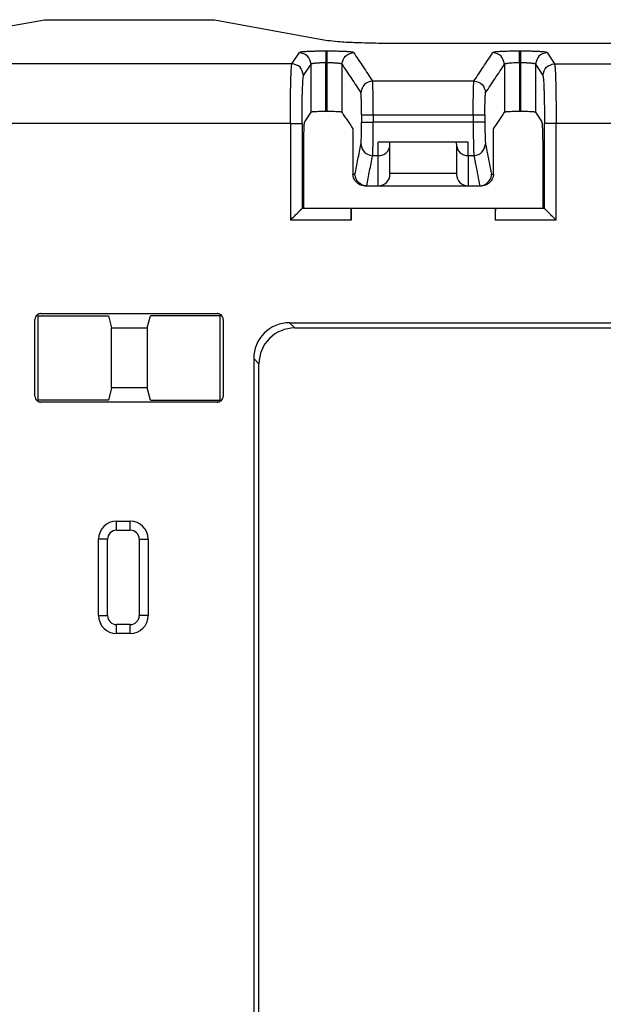
# Model space of a CAD drawing. Units: inches. Extents: x -17 to 17, y -11 to 11.
# Drawn here: x -9.5 to -8.5, y -2.5 to -0.8 of the extents above; entities that cross this region are included whole.
import ezdxf

# ---------------------------------------------------------------- set-up
doc = ezdxf.new("R2010")
doc.units = ezdxf.units.IN
doc.header["$MEASUREMENT"] = 0

# ---------------------------------------------------------------- blocks, each defined once
blk = doc.blocks.new('58609_1__38', base_point=(-12.21756038726439, -6.936044505178882))
at = {"color": 7, "linetype": 'Continuous'}
for p, q in [((-9.656566439678215, -0.8386735298919673), (-9.467470856143386, -0.8041129751368625)), ((-9.467470856143386, -0.8041129751368625), (-9.182470856226036, -0.8041129751368625)), ((-9.182470856226036, -0.8041129751368625), (-8.993375272691345, -0.8386735298919421)), ((-8.873217560733767, -0.8434188095877441), (-7.89172415218231, -0.8434188095877441)), ((-9.031552161999326, -0.9750006167924498), (-9.020954081629553, -0.9590954173083829)), ((-8.994253750705205, -0.9578309479526937), (-8.995969310966995, -0.9578309479526937)), ((-8.670253749896263, -0.9578309479526937), (-8.671969312051532, -0.9578309479526932)), ((-8.645268979233704, -0.9590954173083829), (-8.634670900758382, -0.9750006167924498)), ((-8.757870201672024, -1.008896925856823), (-8.908352859191233, -1.008896925856823)), ((-8.888785225633912, -1.01264975543552), (-8.888785225633912, -1.008896925856823)), ((-8.888785225633917, -1.061000933403757), (-8.888785225633912, -1.01264975543552)), ((-8.77743783522934, -1.012649755435518), (-8.77743783522934, -1.008896925856823)), ((-8.77743783522934, -1.012649755435518), (-8.77743783522934, -1.061000933403757)), ((-9.033206818889163, -1.120112974953581), (-9.033206819880231, -1.024932093515698)), ((-8.633016241974103, -1.024932093515698), (-8.633016241974103, -1.120112974953581)), ((-8.888785225633917, -1.062706365040259), (-8.888785225633917, -1.061000933403757)), ((-8.77743783522934, -1.061000933403757), (-8.77743783522934, -1.062706365040259)), ((-8.931068657741733, -1.082273998597577), (-8.927870788588278, -1.082273582520702)), ((-8.9277522142697, -1.082273998597577), (-8.908352859191234, -1.082273998597577)), ((-8.908352859191234, -1.082273998597577), (-8.757870201672027, -1.082273998597576)), ((-8.757870201672027, -1.082273998597576), (-8.738470848488042, -1.082273998597577)), ((-8.738352274169213, -1.082273582521824), (-8.735154405015987, -1.082273998597577)), ((-9.033206818889163, -1.120112974953581), (-9.03603942642951, -1.120126746439915)), ((-8.9542074826715, -1.120112974953581), (-9.033206818889163, -1.120112974953581)), ((-8.712698896922355, -1.12011297415609), (-8.953524165835354, -1.120112974156092)), ((-8.953524165835354, -1.120112974156092), (-8.953524167861977, -1.139636493156473)), ((-8.712698896922355, -1.12011297415609), (-8.712698894895727, -1.139636493156462)), ((-8.633016241974103, -1.120112974953581), (-8.71201558008621, -1.120112974953581)), ((-8.630183634433756, -1.120126746439915), (-8.633016241974103, -1.120112974953581)), ((-9.477870752129425, -1.299509720849361), (-9.479657562907574, -1.298319118840215)), ((-9.477870752129425, -1.440716228767801), (-9.477870752129425, -1.299509720849361)), ((-9.477870752129425, -1.299509720849361), (-9.359970856171023, -1.299509720849382)), ((-9.473984084403359, -1.29601764388706), (-9.473327713273129, -1.295995601946741)), ((-9.473327713273129, -1.295995601946741), (-9.177895347018826, -1.295995601946741)), ((-9.359970856171023, -1.299509720849382), (-9.35482200417746, -1.32011297483758)), ((-9.295119708191969, -1.32011297483758), (-9.289970856194861, -1.299509720835222)), ((-9.173352308141315, -1.299509720835221), (-9.289970856194861, -1.299509720835222)), ((-9.177895347018826, -1.295995601946741), (-9.177238975888597, -1.29601764388706)), ((-9.173352308141315, -1.299509720835221), (-9.171565497384382, -1.298319118840215)), ((-9.173352308141315, -1.44071622878194), (-9.173352308141315, -1.299509720835221)), ((-9.48311153005463, -1.434446530888925), (-9.483111530077423, -1.305779418728237)), ((-9.168111530214532, -1.305779418728237), (-9.168111530214532, -1.434446530888925)), ((-9.05708871476881, -1.311364108452005), (-7.709134346616449, -1.311364108452005)), ((-9.35482200417746, -1.42011297477958), (-9.35482200417746, -1.32011297483758)), ((-9.35482200417746, -1.32011297483758), (-9.295119708191969, -1.32011297483758)), ((-9.295119708191969, -1.32011297483758), (-9.295119708191969, -1.42011297477958)), ((-9.048339848421291, -1.320112974802062), (-7.717883212963969, -1.320112974802062)), ((-9.116860396657705, -1.371135790340899), (-9.116860396657705, -6.369090156376262)), ((-9.10811153030765, -6.360341290028744), (-9.10811153030765, -1.379884656688418)), ((-9.35482200417746, -1.42011297477958), (-9.359970856171023, -1.440716228767779)), ((-9.295119708191969, -1.42011297477958), (-9.35482200417746, -1.42011297477958)), ((-9.289970856194861, -1.44071622878194), (-9.295119708191969, -1.42011297477958)), ((-9.479657562907574, -1.441906830776947), (-9.477870752129425, -1.440716228767801)), ((-9.359970856171023, -1.440716228767779), (-9.477870752129425, -1.440716228767801)), ((-9.473327713273129, -1.444230347670421), (-9.473984084177463, -1.444208305730102)), ((-9.177895347018826, -1.444230347670421), (-9.473327713273129, -1.444230347670421)), ((-9.289970856194861, -1.44071622878194), (-9.173352308141315, -1.44071622878194)), ((-9.177238975889598, -1.444208305730102), (-9.177895347018826, -1.444230347670421)), ((-9.171565497384382, -1.441906830776947), (-9.173352308141315, -1.44071622878194)), ((-9.346611529599327, -1.643612974595435), (-9.323611529599328, -1.643612974595435)), ((-9.376611529599325, -1.801612974595435), (-9.376611529599325, -1.673612974595435)), ((-9.293611529599326, -1.673612974595435), (-9.293611529599326, -1.801612974595435)), ((-9.323611529599328, -1.831612974595435), (-9.346611529599327, -1.831612974595435))]:
    blk.add_line(p, q, dxfattribs=at)
at = {"color": 3, "linetype": 'Continuous'}
for p, q in [((-9.052933378934128, -0.8777581472147403), (-9.040509806155804, -0.8591132862101735)), ((-8.625713254707359, -0.8591132862103212), (-8.613289681879944, -0.8777581472147403)), ((-9.052933378934128, -0.8777581472147403), (-9.598289681308644, -0.8777581472147403)), ((-9.033377665117511, -0.8972989623562974), (-9.020954081627982, -0.8786541160296306)), ((-9.020954081629553, -0.9590954173083829), (-9.020954081627982, -0.8786541160296306)), ((-8.995969310966995, -0.9578309479526937), (-8.995969310966995, -0.876399939081469)), ((-8.994253750705205, -0.8763999395396845), (-8.994253750705205, -0.9578309479526937)), ((-8.969268980044216, -0.8786541160234008), (-8.969268980044687, -0.9590954173060313)), ((-8.696954082712516, -0.8786541161301562), (-8.696954082712516, -0.9590954173060291)), ((-8.671969312051532, -0.8763999395393667), (-8.671969312051532, -0.9578309479526932)), ((-8.670253749896263, -0.8763999390815523), (-8.670253749896263, -0.9578309479526937)), ((-8.64526897923528, -0.8786541160431097), (-8.632845395745711, -0.8972989623563561)), ((-8.64526897923528, -0.8786541160431097), (-8.645268979233704, -0.9590954173083829)), ((-8.613289681879944, -0.8777581472147403), (-8.15293337945613, -0.8777581472147403)), ((-8.918057084548748, -0.9066217082580564), (-8.748165978205858, -0.9066217082580564)), ((-8.93637404293596, -0.9635435825453165), (-8.936374042775231, -0.9757861044963553)), ((-8.916818329981869, -0.9635435917060535), (-8.916818329522881, -0.975786070781728)), ((-8.916818329981869, -0.9635435917060535), (-8.749404733433455, -0.9635435917060535)), ((-8.749404733433455, -0.9635435917060535), (-8.749404732785369, -0.975786070781728)), ((-8.729849020026295, -0.9635435651889629), (-8.72984901982659, -0.9757860605174167)), ((-9.055595139946819, -0.9776211006322779), (-9.595627920345255, -0.9776211006322779)), ((-9.055595139946819, -0.9776211006322779), (-9.05559513991316, -1.1396806085109)), ((-9.036039426584896, -0.9776210630357526), (-9.03603942642951, -1.120126746439915)), ((-8.749404732785369, -0.975786070781728), (-8.916818329522881, -0.975786070781728)), ((-8.630183634433756, -1.120126746439915), (-8.630183634278366, -0.9776210630357531)), ((-8.155595140468813, -0.9776211006322779), (-8.61062792091656, -0.9776211006322779)), ((-8.610627920950101, -1.1396806085109), (-8.61062792091656, -0.9776211006322779)), ((-8.908352859191233, -1.031920112670868), (-8.908352859191233, -1.008896925856823)), ((-8.757870201672018, -1.031920112670867), (-8.757870201672024, -1.008896925856823)), ((-8.908352859191233, -1.031920112670868), (-8.917898509109689, -1.031920112670868)), ((-8.908352859191234, -1.082273998597577), (-8.908352859191233, -1.031920112670868)), ((-8.748324553585086, -1.031920112670868), (-8.757870201672018, -1.031920112670867)), ((-8.757870201672018, -1.031920112670867), (-8.757870201672027, -1.082273998597576)), ((-8.888785225633917, -1.061000933403757), (-8.77743783522934, -1.061000933403757)), ((-8.953524165835354, -1.1396806085109), (-9.05559513991316, -1.1396806085109)), ((-8.953524167861977, -1.139636493156473), (-8.953524165835354, -1.1396806085109)), ((-8.712698894895727, -1.139636493156462), (-8.71269889692235, -1.1396806085109)), ((-8.610627920950101, -1.1396806085109), (-8.71269889692235, -1.1396806085109)), ((-9.05708871476881, -1.311364108452005), (-9.048339848421291, -1.320112974802062)), ((-9.116860396657705, -1.371135790340899), (-9.10811153030765, -1.379884656688418)), ((-9.346611529599327, -1.658612974595435), (-9.346611529599327, -1.643612974595435)), ((-9.323611529599328, -1.658612974595435), (-9.323611529599328, -1.643612974595435)), ((-9.346611529599327, -1.658612974595435), (-9.323611529599328, -1.658612974595435)), ((-9.361611529599326, -1.673612974595435), (-9.376611529599325, -1.673612974595435)), ((-9.361611529599326, -1.801612974595435), (-9.361611529599326, -1.673612974595435)), ((-9.308611529599325, -1.673612974595435), (-9.293611529599326, -1.673612974595435)), ((-9.308611529599325, -1.673612974595435), (-9.308611529599325, -1.801612974595435)), ((-9.376611529599325, -1.801612974595435), (-9.361611529599326, -1.801612974595435)), ((-9.293611529599326, -1.801612974595435), (-9.308611529599325, -1.801612974595435)), ((-9.346611529599327, -1.831612974595435), (-9.346611529599327, -1.816612974595435)), ((-9.323611529599328, -1.816612974595435), (-9.346611529599327, -1.816612974595435)), ((-9.323611529599328, -1.831612974595435), (-9.323611529599328, -1.816612974595435))]:
    blk.add_line(p, q, dxfattribs=at)
at = {"color": 7, "linetype": 'Continuous'}
for centre, radius, start, end in [((-8.908352859191234, -1.062706365040259), 0.01956763355731783, -90, 0), ((-8.757870201672027, -1.062706365040259), 0.01956763355731361, 180, -90), ((-9.473327713284528, -1.305779418752858), 0.009783816792896522, 130.3136455035154, 179.9999998558152), ((-9.473327713250688, -1.305779418719135), 0.009783816789075118, 93.84671595451447, 130.3136457823925), ((-9.177895347041268, -1.305779418719135), 0.009783816789075486, 49.68635421760749, 86.15328404548555), ((-9.177895347007425, -1.305779418752858), 0.009783816792893418, 1.441848113921693e-07, 49.68635449650048), ((-9.057088714806582, -1.371135790303127), 0.05977168185112203, 89.99999996379218, -179.9999999637926), ((-9.048339848456543, -1.379884656653165), 0.05977168185110315, 89.99999996620843, -179.9999999662074), ((-9.473327713273129, -1.434446530888925), 0.009783816781501642, 180, -130.3136456476996), ((-9.473327713273129, -1.434446530888925), 0.00978381678149743, -130.3136456476996, -93.8467144999121), ((-9.177895347041167, -1.434446530897989), 0.009783816789039338, -86.15328405193567, -49.68635421820348), ((-9.177895347007428, -1.434446530864304), 0.009783816792896522, -49.68635449648462, -1.44184811392117e-07), ((-9.346611529599327, -1.673612974595435), 0.0299999999999998, 90, 180), ((-9.323611529599328, -1.673612974595435), 0.03000000000000114, 0, 90), ((-9.346611529599327, -1.801612974595435), 0.02999999999999758, 180, -90), ((-9.323611529599328, -1.801612974595435), 0.03000000000000003, -90, 0)]:
    blk.add_arc(centre, radius, start, end, dxfattribs=at)
at = {"color": 3, "linetype": 'Continuous'}
for centre, radius, start, end in [((-9.473327713498785, -1.305779418735815), 0.00978381678907403, 89.9999986785185, 93.84671449833618), ((-9.177895346793171, -1.305779418735815), 0.009783816789073366, 86.15328550166383, 90.00000132147109), ((-9.473327713273129, -1.434446530888925), 0.009783816781496634, -93.8467144999121, -90), ((-9.177895346794182, -1.434446530881382), 0.00978381678903895, -90.00000131555198, -86.15328550158787), ((-9.346611529599327, -1.673612974595435), 0.0149999999999999, 90, 180), ((-9.323611529599328, -1.673612974595435), 0.01500000000000234, 0, 90), ((-9.346611529599327, -1.801612974595435), 0.01499999999999879, 180, -90), ((-9.323611529599328, -1.801612974595435), 0.0149999999999999, -90, 0)]:
    blk.add_arc(centre, radius, start, end, dxfattribs=at)
at = {"color": 7, "linetype": 'Continuous'}
for points in [[(-8.993375272691345, -0.8386735298919421), (-8.976233237571599, -0.8405783453259393), (-8.948444438606156, -0.8420996763700084), (-8.912880605537687, -0.8430802734466436), (-8.873217560733767, -0.8434188095877441)], [(-8.995969310966995, -0.9578309479526937), (-9.002315622950267, -0.957873865922535), (-9.008201743275574, -0.9579984993247186), (-9.013335770234555, -0.9581986673982327), (-9.016460557857835, -0.958390573481546), (-9.018807886733109, -0.9586082397462824), (-9.020323735207853, -0.9588453073145313), (-9.020954081629553, -0.9590954173083829)], [(-8.969268980044687, -0.9590954173060313), (-8.9698993264734, -0.9588453073125294), (-8.971415174952849, -0.9586082397446698), (-8.973762503830493, -0.9583905734803368), (-8.976887291453796, -0.958198667397415), (-8.982021318409629, -0.9579984993243361), (-8.987907438729227, -0.9578738659224346), (-8.994253750705205, -0.9578309479526937)], [(-8.969268980044687, -0.9590954173060313), (-8.964686752828031, -0.9659723230557755), (-8.96010474637951, -0.9728487549963438), (-8.955522629546861, -0.9797254238415005), (-8.950940512714237, -0.9866020926866563)], [(-8.71528255004348, -0.9866020926866558), (-8.710700433211032, -0.9797254238417566), (-8.706118316378625, -0.9728487549968563), (-8.701536308657522, -0.9659718172923557), (-8.696954082712516, -0.9590954173060291)], [(-8.671969312051532, -0.9578309479526932), (-8.678315624027505, -0.9578738659224344), (-8.6842017443471, -0.9579984993243359), (-8.689335771302932, -0.9581986673974148), (-8.692460558926241, -0.9583905734803363), (-8.694807887803936, -0.9586082397446688), (-8.696323736283526, -0.9588453073125278), (-8.696954082712516, -0.9590954173060291)], [(-8.645268979233704, -0.9590954173083829), (-8.645899325655401, -0.9588453073145314), (-8.647415174130145, -0.9586082397462824), (-8.64976250300542, -0.958390573481546), (-8.652887290628701, -0.9581986673982327), (-8.658021317587684, -0.9579984993247186), (-8.66390743791299, -0.957873865922535), (-8.670253749896263, -0.9578309479526937)], [(-9.033206819880231, -1.024932093515698), (-9.033150917005997, -1.012381290657473), (-9.032988457039721, -1.000720347111784), (-9.032727312966053, -0.9905143647409926), (-9.032476623791306, -0.9842653250610011), (-9.032191775602197, -0.9795250474705539), (-9.031880908353335, -0.9764009915281906), (-9.031552161999326, -0.9750006167924498)], [(-8.950940512714237, -0.9866020926866563), (-8.950824256914093, -1.024654228863457), (-8.950708001113952, -1.062706365040257)], [(-8.715515061643764, -1.062706365040259), (-8.71539880584362, -1.02465422886319), (-8.71528255004348, -0.9866020926866558)], [(-8.634670900758382, -0.9750006167924498), (-8.634342154404376, -0.9764009915281905), (-8.634031287155512, -0.9795250474705539), (-8.633746438966401, -0.9842653250610011), (-8.633495749791656, -0.9905143647409926), (-8.633234605684532, -1.000720347111784), (-8.633072145484046, -1.012381290657472), (-8.633016241974103, -1.024932093515698)], [(-8.931068657741733, -1.082273998597577), (-8.935204074760724, -1.081772152443121), (-8.93910945737704, -1.080352613596945), (-8.942555934959662, -1.07822049677573), (-8.944727822041294, -1.076325506412891), (-8.94736262315946, -1.073139018222633), (-8.94877916713939, -1.070699363930543), (-8.95019814150821, -1.066817747547438), (-8.950708001113952, -1.062706365040257)], [(-8.738352274169213, -1.082273582521824), (-8.733579255959418, -1.081569367386459), (-8.73036341814415, -1.080314395004355), (-8.727407668167848, -1.078524368032207), (-8.72477304669186, -1.076268912119185), (-8.7225251598675, -1.07361037776953), (-8.720749014741056, -1.0706305854031), (-8.719525511300505, -1.06742726227249), (-8.718855352529022, -1.06270636504026)], [(-8.715515061643764, -1.062706365040259), (-8.715830831416996, -1.065931617560408), (-8.717440931928992, -1.070693333088419), (-8.719229049319102, -1.073667169866658), (-8.721488021077542, -1.076318303392019), (-8.723657615018135, -1.078213253673287), (-8.727100972891508, -1.080346420712204), (-8.731012173788315, -1.081770495220941), (-8.735154405015987, -1.082273998597577)], [(-8.927870788588278, -1.082273582520702), (-8.927851033011592, -1.082273703878025), (-8.927831277434905, -1.082273825235348), (-8.927791748689513, -1.082273950929573), (-8.9277522142697, -1.082273998597577)], [(-8.738470848488042, -1.082273998597577), (-8.738451094250392, -1.082273981289418), (-8.738431340012742, -1.08227396398126), (-8.738391810924346, -1.082273812345649), (-8.738352274169213, -1.082273582521824)], [(-9.05559513991316, -1.1396806085109), (-9.054404723707242, -1.138493001285101), (-9.05321702111215, -1.13730839943175), (-9.0505883041725, -1.134687273311196), (-9.04803201581152, -1.132138755436693), (-9.04558690660562, -1.129700699206862), (-9.043291727131189, -1.127410958020322), (-9.04151108154227, -1.125632968950863), (-9.039875839663821, -1.123998038432891), (-9.038905472687484, -1.123026272931127), (-9.037987757701606, -1.122105434122384), (-9.037636282682946, -1.121752058914371), (-9.037215110992928, -1.121327818887178), (-9.0367837388651, -1.120891940468271), (-9.036401662533013, -1.120503650085118), (-9.036128378230208, -1.120222174165184), (-9.036088422599446, -1.120180066079105), (-9.03603942642951, -1.120126746439915)], [(-8.953921203932229, -1.122117756119561), (-8.95396058408799, -1.121594526952923), (-8.953997215190482, -1.121182984350374), (-8.95403057885882, -1.120868473782024), (-8.954060156712123, -1.120636340717979), (-8.954108548806907, -1.120348978925046), (-8.954157716772269, -1.120172825187713), (-8.9542074826715, -1.120112974953581)], [(-8.953921203932229, -1.122117756119561), (-8.953722684883797, -1.121115365138059), (-8.953524165835354, -1.120112974156092)], [(-8.712698896922355, -1.12011297415609), (-8.712500377873916, -1.121115365138058), (-8.71230185882548, -1.122117756119569)], [(-8.71201558008621, -1.120112974953581), (-8.712096868453903, -1.120297612732185), (-8.712162906045586, -1.12063634071798), (-8.712203210074534, -1.12096343390092), (-8.71224993725273, -1.121445660146845), (-8.71230185882548, -1.122117756119569)], [(-8.610627920950101, -1.1396806085109), (-8.611818167546875, -1.138493170471646), (-8.613005701709637, -1.137308736555236), (-8.615635449876983, -1.134686582212725), (-8.618192698378273, -1.132137107096465), (-8.620638652529554, -1.129698207658738), (-8.622934517646861, -1.127407780351823), (-8.624710573177419, -1.125634373785762), (-8.626341949444953, -1.124003313875455), (-8.627319637858653, -1.123024218544149), (-8.628243995277375, -1.122096700695015), (-8.628880131520747, -1.121456677282938), (-8.62936328997607, -1.120968903211599), (-8.629713643867042, -1.120613484248595), (-8.629951366417346, -1.120370526161522), (-8.630096630850677, -1.120220134717977), (-8.630135708410627, -1.120178931161248), (-8.630183634433756, -1.120126746439915)], [(-8.953524167861977, -1.139636493156473), (-8.953530112795741, -1.137274504968348), (-8.953544369413187, -1.135245296805409), (-8.953562257246086, -1.133601717977758), (-8.953579520987521, -1.132371661508952), (-8.953604282271307, -1.130928227683651), (-8.953637953290292, -1.129327305880712), (-8.953691839251993, -1.127287241959763), (-8.953753911012024, -1.125442929899109), (-8.953823138532321, -1.123823866129686), (-8.95389849177481, -1.122459547082426), (-8.953909809352862, -1.122285461433062), (-8.953921203932229, -1.122117756119561)], [(-8.71230185882548, -1.122117756119569), (-8.71231325285603, -1.122285453174098), (-8.712324570982897, -1.122459547082429), (-8.712395339172682, -1.123729374336804), (-8.712454634340604, -1.12506951698624), (-8.712502857720354, -1.126389678248045), (-8.712540410545614, -1.127599561339522), (-8.712567694050076, -1.128608869477978), (-8.712585109467417, -1.129327305880716), (-8.712610258313113, -1.130490788285986), (-8.71263633193803, -1.131920018829334), (-8.712660805511627, -1.133601717977755), (-8.712688926825441, -1.136564248947251), (-8.712698894895727, -1.139636493156462)]]:
    blk.add_spline(points, degree=3, dxfattribs=at)
at = {"color": 3, "linetype": 'Continuous'}
for points in [[(-8.995969279019334, -0.8568591302862273), (-8.9994906838764, -0.8568664349207105), (-9.003640807395325, -0.8568939892932419), (-9.008297121886033, -0.8569502557734006), (-9.015074772000252, -0.8570846298663337), (-9.021332296761454, -0.8572742379110304), (-9.02694315150486, -0.8575153955658136), (-9.029442962743968, -0.8576526928232223), (-9.032506532938175, -0.8578573289866485), (-9.035642691436772, -0.8581305904385379), (-9.038360267589047, -0.8584737635613363), (-9.03973369350803, -0.8587533101533493), (-9.040509806155804, -0.8591132862101735)], [(-8.995969279019334, -0.8568591302862273), (-8.99596928393741, -0.8581396287386361), (-8.995969289145256, -0.8611090553694216), (-8.99596929508883, -0.865392313653527), (-8.995969302214089, -0.8706143070658949), (-8.995969310966995, -0.876399939081469)], [(-8.994254062712093, -0.8568591245609721), (-8.994596999269486, -0.8568591237682789), (-8.994939974809919, -0.8568591229755855), (-8.995454626914626, -0.856859123889416), (-8.995969279019334, -0.8568591302862273)], [(-8.994254062712093, -0.8568591245609721), (-8.994254014681452, -0.8581396214329146), (-8.99425396382075, -0.8611090440461866), (-8.994253905774679, -0.8653922997213588), (-8.994253836187934, -0.8706142957790013), (-8.994253750705205, -0.8763999395396845)], [(-8.949713148766099, -0.8591132911351103), (-8.949867132121716, -0.858984348317639), (-8.950225572750915, -0.8588324222120342), (-8.950865629993793, -0.8586609880594832), (-8.951864463190452, -0.858473521101174), (-8.952410712269288, -0.8583903790486151), (-8.953235414470102, -0.8582809966517719), (-8.954387818200951, -0.8581504011887094), (-8.955917171869892, -0.8580036199374927), (-8.957872723884988, -0.857845680176187), (-8.960303722654286, -0.8576816091828567), (-8.963259416585851, -0.8575164342355672), (-8.964798669539022, -0.8574418380152213), (-8.966970327529898, -0.8573478238520038), (-8.969773569199539, -0.8572429963956066), (-8.973207573189022, -0.857135960295723), (-8.977271518139402, -0.8570353202020453), (-8.981964582691749, -0.8569496807642663), (-8.98807873090829, -0.8568816627502259), (-8.994254062712093, -0.8568591245609721)], [(-8.671969000044637, -0.8568591245609721), (-8.678144331814877, -0.8568816627499809), (-8.684258480073318, -0.8569496807643927), (-8.689814689464592, -0.8570545235172258), (-8.694464730078648, -0.8571784890754283), (-8.698207182607467, -0.8573067086043644), (-8.701040627743026, -0.8574243132693983), (-8.702963646177302, -0.8575164342358934), (-8.706951945124842, -0.8577476515826384), (-8.709950452305984, -0.8579727637936038), (-8.712094305352533, -0.8581779760177702), (-8.713518641896306, -0.8583494934041189), (-8.714358599569106, -0.8584735211016307), (-8.715736651134145, -0.8587541220454138), (-8.716509913991821, -0.8591132911360435)], [(-8.671969312051532, -0.8763999395393667), (-8.6719692265688, -0.8706142957787487), (-8.671969156982051, -0.8653922997211881), (-8.67196909893598, -0.8611090440460973), (-8.67196904807528, -0.858139621432888), (-8.671969000044637, -0.8568591245609721)], [(-8.670253781843925, -0.8568591302862273), (-8.670768434516674, -0.8568591238894161), (-8.671283087189423, -0.8568591229755855), (-8.671626063108553, -0.8568591237682789), (-8.671969000044637, -0.8568591245609721)], [(-8.670253781843925, -0.8568591302862273), (-8.670253776925849, -0.8581396287386431), (-8.670253771718006, -0.861109055369445), (-8.670253765774431, -0.8653923136535718), (-8.67025375864917, -0.8706143070659614), (-8.670253749896263, -0.8763999390815523)], [(-8.625713254707359, -0.8591132862103212), (-8.626489367362389, -0.8587533101513991), (-8.627862793273758, -0.8584737635614101), (-8.630580369425916, -0.8581305904385961), (-8.633716527924411, -0.857857328986698), (-8.63678009811849, -0.8576526928232697), (-8.63927990935739, -0.857515395565865), (-8.643711392103148, -0.857318489390459), (-8.648020728372268, -0.8571705178798481), (-8.651978926230365, -0.857064485477696), (-8.655356993743052, -0.8569933966276657), (-8.65792593897594, -0.8569502557734201), (-8.664158354896193, -0.856881078375642), (-8.670253781843925, -0.8568591302862273)], [(-9.020954081627982, -0.8786541160296306), (-9.026903649288908, -0.8650583222994556), (-9.040509806155804, -0.8591132862101735)], [(-8.969268980044216, -0.8786541160234008), (-8.963319368792234, -0.8650583151571402), (-8.949713148766099, -0.8591132911351103)], [(-8.949713148766099, -0.8591132911351103), (-8.941814054357035, -0.8709681171292656), (-8.93391487160174, -0.8828229370391165), (-8.925985978074294, -0.8947223226485865), (-8.918057084548748, -0.9066217082580564)], [(-8.748165978205858, -0.9066217082580564), (-8.740237084683011, -0.8947223226485861), (-8.732308191155967, -0.8828229370391152), (-8.72440900840073, -0.8709681171293908), (-8.716509913991821, -0.8591132911360435)], [(-8.696954082712516, -0.8786541161301562), (-8.702903693954632, -0.8650583152005553), (-8.716509913991821, -0.8591132911360435)], [(-8.625713254707359, -0.8591132862103212), (-8.63931941157596, -0.8650583223059382), (-8.64526897923528, -0.8786541160431097)], [(-9.055595139946819, -0.9776211006322779), (-9.05558713337797, -0.9700757045940862), (-9.055556362653865, -0.9610622012971408), (-9.0554927001432, -0.9508606631072286), (-9.055369845947652, -0.9383782651428041), (-9.055223625380448, -0.9279173710496018), (-9.055071854978396, -0.9194869804743924), (-9.054932351278303, -0.9130960930639456), (-9.054822930816988, -0.9087537084650319), (-9.054572075578758, -0.9004323334557014), (-9.054295741276661, -0.8932868409485285), (-9.053997160117401, -0.8873893584773587), (-9.053679564307682, -0.882812013576038), (-9.053311473196995, -0.8793840744702573), (-9.052933378934128, -0.8777581472147403)], [(-9.033377665117511, -0.8972989623562974), (-9.039327230322776, -0.8837031792913814), (-9.052933378934128, -0.8777581472147403)], [(-8.995969310966995, -0.876399939081469), (-8.997911270493193, -0.8764069944198382), (-9.000242830220255, -0.8764343166825248), (-9.002887064056184, -0.8764911403588728), (-9.005992227415584, -0.8765958563178808), (-9.008591350667917, -0.8767194879929789), (-9.010683577660178, -0.8768472687186298), (-9.012268052239374, -0.8769644318292958), (-9.013343918252497, -0.8770562106594392), (-9.016028299126765, -0.8773415954918835), (-9.018177696097172, -0.8776630900167084), (-9.019747506034195, -0.8780143734425404), (-9.02044647894979, -0.8782604502958702), (-9.020814927772795, -0.8784764185070235), (-9.020954081627982, -0.8786541160296306)], [(-8.994253750705205, -0.8763999395396845), (-8.994596882266817, -0.8763999396554314), (-8.994939974809919, -0.8763999397711781), (-8.995454642888456, -0.8763999396849645), (-8.995969310966995, -0.876399939081469)], [(-8.969268980044216, -0.8786541160234008), (-8.96963052487883, -0.8783316574492306), (-8.970476989783263, -0.878013962399741), (-8.971998136600252, -0.8776716010574691), (-8.973752906707437, -0.877398878086607), (-8.975467370533057, -0.8771945201125372), (-8.976867598505345, -0.8770572537606409), (-8.97997627564685, -0.8768182803486773), (-8.982928359843473, -0.8766533493948461), (-8.98547219857573, -0.8765487070364257), (-8.987356139324126, -0.8764905994106938), (-8.990767574688194, -0.8764227611509716), (-8.994253750705205, -0.8763999395396845)], [(-8.969268980044216, -0.8786541160234008), (-8.961369782564962, -0.8905089349364455), (-8.953470585085393, -0.9023637538347093), (-8.945541691698976, -0.9142631387151461), (-8.937612799160629, -0.92616251922138)], [(-8.728610264559885, -0.9261625282535872), (-8.720681371179055, -0.914263139844172), (-8.7127524776723, -0.9023637538347087), (-8.704853280192578, -0.8905089349497983), (-8.696954082712516, -0.8786541161301562)], [(-8.671969312051532, -0.8763999395393667), (-8.67545548554947, -0.8764227611178271), (-8.678866923437255, -0.8764905994108175), (-8.684479398170678, -0.8767134064674077), (-8.689355464254984, -0.8770572537609659), (-8.692060928705025, -0.877345696741055), (-8.69392934281687, -0.8776192381681334), (-8.695108469827797, -0.8778509645514367), (-8.695746072975062, -0.8780139624001998), (-8.696513840182563, -0.8782918162797595), (-8.696954082712516, -0.8786541161301562)], [(-8.670253749896263, -0.8763999390815523), (-8.670768418542844, -0.8763999396849752), (-8.671283087189424, -0.8763999397711782), (-8.67162618011122, -0.8763999396552724), (-8.671969312051532, -0.8763999395393667)], [(-8.64526897923528, -0.8786541160431097), (-8.64540813282082, -0.8784764187339147), (-8.645776581460662, -0.8782604504993339), (-8.646475554828815, -0.8780143734426109), (-8.647999279027985, -0.8776713907784549), (-8.649757781746873, -0.8773982277378297), (-8.651476067952078, -0.8771935968538149), (-8.652879142610196, -0.8770562106594907), (-8.653955008624227, -0.8769644318292695), (-8.655539483203802, -0.8768472687185815), (-8.657631710195975, -0.8767194879929444), (-8.660230833447798, -0.8765958563178758), (-8.663335996806323, -0.8764911403588934), (-8.665980230871828, -0.876434316678818), (-8.668311790620107, -0.8764069944180336), (-8.670253749896263, -0.8763999390815523)], [(-8.632845395745711, -0.8972989623563561), (-8.626895830520692, -0.8837031792865939), (-8.613289681879944, -0.8777581472147403)], [(-8.613289681879944, -0.8777581472147403), (-8.612870360854615, -0.8796747841220244), (-8.612543496555565, -0.8828120135762506), (-8.612133588491735, -0.889032789469778), (-8.611807605137258, -0.8961593033116203), (-8.61156372586461, -0.9030975960080992), (-8.611400130046265, -0.9087537084655359), (-8.611290709584962, -0.9130960930638348), (-8.611151205884875, -0.9194869804740785), (-8.610999435482817, -0.9279173710494116), (-8.610853214915608, -0.9383782651429792), (-8.610730360720055, -0.9508606631079257), (-8.610666698204117, -0.9610622024169144), (-8.610635927482724, -0.9700757058123818), (-8.61062792091656, -0.9776211006322779)], [(-9.036039426584896, -0.9776210630357526), (-9.036013640378151, -0.966747519820586), (-9.035936988296815, -0.9560971422849824), (-9.035836697492126, -0.9476167106198347), (-9.035718116054005, -0.9402649754383232), (-9.035591560654222, -0.9340461582361698), (-9.035467347964534, -0.9289644805090967), (-9.035355794656713, -0.925024163752826), (-9.035267217402517, -0.9222294294630794), (-9.035142728204088, -0.9187012242755503), (-9.034967077668401, -0.9143998967459922), (-9.034739334616374, -0.909776115310471), (-9.034458567868935, -0.905280548405054), (-9.034123846246995, -0.9013638644658076), (-9.033838559770368, -0.8990950650880536), (-9.033586822798917, -0.8978378346058296), (-9.033377665117511, -0.8972989623562974)], [(-8.632845395745711, -0.8972989623563561), (-8.632467948148431, -0.8986032326512967), (-8.632099214616243, -0.9013638644659923), (-8.631781626553092, -0.9050454138234392), (-8.631483045846208, -0.9097888383610901), (-8.631206706735462, -0.9155361672005649), (-8.63095584346073, -0.9222294294634833), (-8.630846463495667, -0.9257207155983326), (-8.630706969214925, -0.9308604246923895), (-8.630555187827287, -0.9376412620012229), (-8.630408946541532, -0.946055932780402), (-8.630286072566445, -0.956097142285496), (-8.630222404776157, -0.9643033988849515), (-8.630191637551926, -0.9715532035762382), (-8.630183634278366, -0.9776210630357531)], [(-8.918057084548748, -0.9066217082580564), (-8.931663233350372, -0.9125667384107152), (-8.937612799160629, -0.92616251922138)], [(-8.916818329981869, -0.9635435917060535), (-8.916830202849948, -0.9558785477788215), (-8.91686603226516, -0.9482855782502915), (-8.916889461799123, -0.9449920561077457), (-8.916928300629955, -0.9406577513208071), (-8.916986525219926, -0.9355736444069678), (-8.917068112031302, -0.9300307158837191), (-8.917177037526358, -0.9243199462685533), (-8.917253288751333, -0.9210868332717923), (-8.917367095068801, -0.9171180370553805), (-8.917519315296799, -0.9130421876134704), (-8.91771080825337, -0.9094879149402139), (-8.917806959293065, -0.908261861308002), (-8.917922948016992, -0.9072319802674296), (-8.918057084548748, -0.9066217082580564)], [(-8.749404733433455, -0.9635435917060535), (-8.749392753529543, -0.9558445611764408), (-8.749357118239601, -0.9482994570979382), (-8.749310464308437, -0.9422889427218852), (-8.74925529225344, -0.9370781883761093), (-8.749196402341553, -0.9326701810700315), (-8.749138594839726, -0.9290679078130734), (-8.749086670014893, -0.9262743556146558), (-8.749045428134004, -0.9242925114842), (-8.748998783659252, -0.9222549898421284), (-8.748935647119835, -0.9197997661160358), (-8.748855767292207, -0.9171118031824709), (-8.74875889295283, -0.9143760639179831), (-8.748644772878155, -0.9117775111991212), (-8.748513155844643, -0.9095011079024348), (-8.748412051341907, -0.9082177753471663), (-8.748319280147964, -0.9073694089255886), (-8.748236652392665, -0.9068670420813394), (-8.748165978205858, -0.9066217082580564)], [(-8.748165978205858, -0.9066217082580564), (-8.734559829245034, -0.912566742335353), (-8.728610264559885, -0.9261625282535872)], [(-8.93637404293596, -0.9635435825453165), (-8.93637779859161, -0.9607078946536046), (-8.936392154080444, -0.9573339570864782), (-8.936421742851302, -0.9535238278390189), (-8.936478759710456, -0.9488629818298039), (-8.936546601530207, -0.9449553490242992), (-8.936617035747444, -0.9418042663670794), (-8.936681829799051, -0.9394130708027176), (-8.93673275112192, -0.9377850992757877), (-8.936790770358114, -0.9361385207007361), (-8.936872718840817, -0.9341297716064282), (-8.936979035822779, -0.9319702716839239), (-8.93711016055675, -0.9298714406242832), (-8.937266532295476, -0.9280446981185654), (-8.937437355746761, -0.926768347580976), (-8.937612799160629, -0.92616251922138)], [(-8.729849020026295, -0.9635435651889629), (-8.729841907534842, -0.9596440502153323), (-8.72982421398049, -0.9562857588277274), (-8.729801405293516, -0.9535326411875502), (-8.729782817619983, -0.9517791559873738), (-8.729753965822907, -0.9495281458237003), (-8.729712539770572, -0.9468905223923247), (-8.729656229331276, -0.9439771973890421), (-8.729582724373302, -0.9408990825096467), (-8.729489714764942, -0.9377670894499338), (-8.729382863355811, -0.93488730903106), (-8.729277290994316, -0.9325976487482636), (-8.729177480136851, -0.9308337701003627), (-8.729087913239804, -0.9295313345861753), (-8.729013072759564, -0.9286260037045182), (-8.72895744115253, -0.9280534389542104), (-8.728785931757475, -0.9267695596727452), (-8.728610264559885, -0.9261625282535872)], [(-8.93637404293596, -0.9635435825453165), (-8.935706418650735, -0.9635435835402838), (-8.934096617598888, -0.9635435845596928), (-8.931684736041605, -0.9635435856516206), (-8.928610870240075, -0.9635435868641438), (-8.925015116455484, -0.9635435882453391), (-8.92103757094902, -0.9635435898432836), (-8.916818329981869, -0.9635435917060535)], [(-8.749404733433455, -0.9635435917060535), (-8.745185492873047, -0.9635435863139944), (-8.741207947464881, -0.9635435816885118), (-8.737612193560919, -0.9635435776904404), (-8.73453832751312, -0.9635435741806151), (-8.732126445673444, -0.9635435710198706), (-8.73051664439385, -0.9635435680690416), (-8.729849020026295, -0.9635435651889629)], [(-9.055595139946819, -0.9776211006322779), (-9.051375899562629, -0.9776210929872963), (-9.047398354226505, -0.9776210864291837), (-9.043802600318964, -0.9776210807606289), (-9.040728734220519, -0.9776210757843198), (-9.038316852311684, -0.9776210713029453), (-9.036707050972971, -0.9776210671191935), (-9.036039426584896, -0.9776210630357526)], [(-8.937454222498827, -1.012649752933115), (-8.93732046470312, -1.011764754151454), (-8.937190554769927, -1.010481386292996), (-8.937101363357927, -1.009336641603363), (-8.93697629639367, -1.007310013316407), (-8.936830741987412, -1.004212439342522), (-8.936680088249402, -0.999854857592102), (-8.93650641387583, -0.9921999210446443), (-8.936402654776732, -0.9835750476036076), (-8.93637994784515, -0.9793399584346358), (-8.936374042775231, -0.9757861044963553)], [(-8.936374042775231, -0.9757861044963553), (-8.935706418427884, -0.9757861008345364), (-8.934096617203538, -0.9757860970827635), (-8.931684735433508, -0.9757860930640977), (-8.928610869449113, -0.9757860886016003), (-8.925015115581665, -0.9757860835183321), (-8.921037570162484, -0.9757860776373544), (-8.916818329522881, -0.975786070781728)], [(-8.917898509109689, -1.031920112670868), (-8.917753567804397, -1.030430117245873), (-8.917634860843075, -1.028618581955012), (-8.917545680541863, -1.026875753725773), (-8.917420610448954, -1.023789821744867), (-8.917275044064013, -1.019072808005302), (-8.9171243748867, -1.01243673450009), (-8.9169507472747, -1.000784378410769), (-8.916846937315748, -0.9876457720855271), (-8.916826905619093, -0.9823043262089645), (-8.916818329522881, -0.975786070781728)], [(-8.72984901982659, -0.9757860605174167), (-8.730516644113502, -0.9757860616322456), (-8.73212644517009, -0.9757860627744609), (-8.734538326733132, -0.9757860639979307), (-8.737612192539405, -0.975786065356524), (-8.741207946325686, -0.975786066904109), (-8.745185491828748, -0.9757860686945542), (-8.749404732785369, -0.975786070781728)], [(-8.749404732785369, -0.975786070781728), (-8.74939766663037, -0.9817049427502051), (-8.749376014997802, -0.9876685209230283), (-8.749350597861884, -0.9920257480660493), (-8.749301690886554, -0.9979684190038817), (-8.749220723993114, -1.004947488150393), (-8.749099127102873, -1.012413909919452), (-8.748947861734614, -1.019078658438424), (-8.748801731406905, -1.023810006024696), (-8.748676308521132, -1.026899050489355), (-8.748587165478689, -1.028636889643486), (-8.74845845391091, -1.030570709029335), (-8.748324553585086, -1.031920112670868)], [(-8.72984901982659, -0.9757860605174167), (-8.729840411682984, -0.9800749548929039), (-8.72982029890861, -0.9835897232643064), (-8.729716594681028, -0.9922030740338493), (-8.729543413551355, -0.9998398749340174), (-8.729392145788527, -1.004216724638018), (-8.729246015115297, -1.007323830796072), (-8.729120595986123, -1.009352364852081), (-8.729031462855472, -1.010493498249947), (-8.728889627606687, -1.011869321268411), (-8.728768838739322, -1.012649764350288)], [(-8.61062792091656, -0.9776211006322779), (-8.614847161300732, -0.9776210929872963), (-8.618824706636834, -0.9776210864291837), (-8.622420460544351, -0.9776210807606289), (-8.625494326642777, -0.97762107578432), (-8.627906208551593, -0.9776210713029454), (-8.629516009890295, -0.9776210671191938), (-8.630183634278366, -0.9776210630357531)], [(-8.947367710228782, -1.06270636504026), (-8.944915551409503, -1.050324571422479), (-8.942463392590227, -1.0379427778047), (-8.939958807617195, -1.02529626630731), (-8.937454222498827, -1.012649752933115)], [(-8.937454222498827, -1.012649752933115), (-8.931478196963333, -1.026031287697506), (-8.917898509109689, -1.031920112670868)], [(-8.908352859191233, -1.031920112670868), (-8.90086467278612, -1.030453189938021), (-8.894516452811082, -1.026275955712521), (-8.890274778014428, -1.020024179463276), (-8.888785225633912, -1.01264975543552)], [(-8.77743783522934, -1.012649755435518), (-8.77594828284883, -1.020024179463275), (-8.771706608052178, -1.026275955712519), (-8.765358388077138, -1.03045318993802), (-8.757870201672018, -1.031920112670867)], [(-8.748324553585086, -1.031920112670868), (-8.734744865212853, -1.026031293836819), (-8.728768838739322, -1.012649764350288)], [(-8.728768838739322, -1.012649764350288), (-8.7272330755168, -1.020404359343762), (-8.725697311299928, -1.028158961023314), (-8.72227633191448, -1.045432663031787), (-8.718855352529022, -1.06270636504026)], [(-8.927870788588278, -1.082273582520702), (-8.925389233847422, -1.069743358780374), (-8.922907679106572, -1.057213135040047), (-8.920403094145353, -1.044566623855457), (-8.917898509109689, -1.031920112670868)], [(-8.748324553585086, -1.031920112670868), (-8.746788789170719, -1.039674715464766), (-8.745253024783581, -1.047429318258663), (-8.74180264947636, -1.064851450390651), (-8.738352274169213, -1.082273582521824)], [(-8.950708001113952, -1.062706365040257), (-8.94984899900793, -1.06270636504026), (-8.9489899969019, -1.06270636504026), (-8.948178853565341, -1.06270636504026), (-8.947367710228782, -1.06270636504026)], [(-8.927870788588278, -1.082273582520702), (-8.932643806797676, -1.081569367386492), (-8.935859644613696, -1.080314395004302), (-8.938286014205454, -1.078895931078555), (-8.941450016065941, -1.076268912119118), (-8.94369790289017, -1.073610377769604), (-8.945474048016694, -1.070630585403039), (-8.946697551451088, -1.067427262294194), (-8.947367710228782, -1.06270636504026)], [(-8.718855352529022, -1.06270636504026), (-8.718044209191772, -1.06270636504026), (-8.717233065854568, -1.06270636504026), (-8.716374063749164, -1.06270636504026), (-8.715515061643764, -1.062706365040259)]]:
    blk.add_spline(points, degree=3, dxfattribs=at)
blk = doc.blocks.new('47603-8C1__39', base_point=(-12.21756038726439, -6.936044505178882))
blk.add_blockref('58609_1__38', (-12.21756038726439, -6.936044505178882))
blk = doc.blocks.new('FRONT1', base_point=(-5.566819613178736, -3.870078740170478))
blk.add_blockref('47603-8C1__39', (-12.21756038726439, -6.936044505178882))

msp = doc.modelspace()

# ---------------------------------------------------------------- block references
msp.add_blockref('FRONT1', (-5.566819613178736, -3.870078740170478))

doc.saveas('drawing.dxf')
